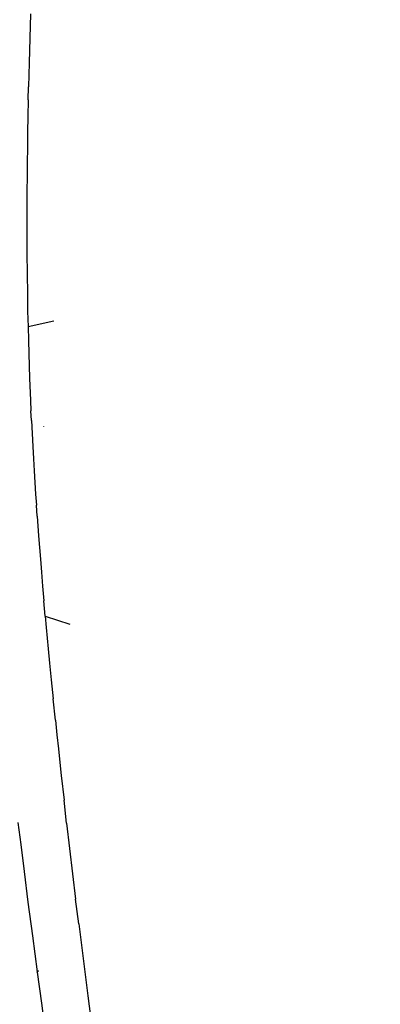
# Model space of a CAD drawing. Units: millimetres. Extents: x 2301 to 7584, y 373 to 4184.
# Drawn here: x 3008 to 3057, y 3384 to 3517 of the extents above; entities that cross this region are included whole.
import ezdxf

# ---------------------------------------------------------------- set-up
doc = ezdxf.new("R2010")
doc.units = ezdxf.units.MM
doc.styles.get("Standard").update_dxf_attribs({"font": 'arial.ttf'})
doc.dimstyles.new('ISO-25', dxfattribs={"dimtxt": 30, "dimasz": 20, "dimexe": 1.25, "dimexo": 0.625, "dimtad": 1, "dimdec": 0, "dimtxsty": 'Standard', "dimcen": 2.5, "dimadec": 0, "dimazin": 0, "dimtfac": 1, "dimtdec": 0, "dimtmove": 0, "dimatfit": 3, "dimfxl": 1, "dimarcsym": 0})

# ---------------------------------------------------------------- blocks, each defined once
blk = doc.blocks.new('*D7')
at = {"color": 0, "lineweight": -2, "transparency": 16777216}
for p, q in [((3209.99, 3758.37), (2813.91, 3758.37)), ((2815.16, 3298.61), (2815.16, 3738.37)), ((3208.47, 3278.61), (2813.91, 3278.61))]:
    blk.add_line(p, q, dxfattribs=at)
at = {"color": 0, "transparency": 16777216}
for points in [[(2811.83, 3738.37), (2818.5, 3738.37), (2815.16, 3758.37)], [(2811.83, 3298.61), (2818.5, 3298.61), (2815.16, 3278.61)]]:
    blk.add_solid(points, dxfattribs=at)
at = {"layer": 'Defpoints', "color": 0, "transparency": 16777216}
for p in [(2815.16, 3758.37), (3210.62, 3758.37), (3209.09, 3278.61)]:
    blk.add_point(p, dxfattribs=at)
at = {"color": 0, "transparency": 16777216, "insert": (2799.22, 3518.49), "char_height": 30, "attachment_point": 5, "rotation": 90}
blk.add_mtext('480', dxfattribs=at)
blk = doc.blocks.new('*D9')
at = {"color": 0, "lineweight": -2, "transparency": 16777216}
for p, q in [((3203.72, 3758.37), (2695.5, 3758.37)), ((2696.75, 2713.42), (2696.75, 3738.37)), ((2989.26, 2693.42), (2695.5, 2693.42))]:
    blk.add_line(p, q, dxfattribs=at)
at = {"color": 0, "transparency": 16777216}
for points in [[(2693.42, 3738.37), (2700.08, 3738.37), (2696.75, 3758.37)], [(2693.42, 2713.42), (2700.08, 2713.42), (2696.75, 2693.42)]]:
    blk.add_solid(points, dxfattribs=at)
at = {"layer": 'Defpoints', "color": 0, "transparency": 16777216}
for p in [(2696.75, 3758.37), (3204.35, 3758.37), (2989.89, 2693.42)]:
    blk.add_point(p, dxfattribs=at)
at = {"color": 0, "transparency": 16777216, "insert": (2680.81, 3225.9), "char_height": 30, "attachment_point": 5, "rotation": 90}
blk.add_mtext('1065', dxfattribs=at)

msp = doc.modelspace()

# ---------------------------------------------------------------- linework, layer by layer
for p, q in [((3009.76, 3517.44), (3009.67, 3514.14)), ((3009.67, 3514.14), (3009.58, 3510.84)), ((3009.58, 3510.84), (3009.5, 3507.56)), ((3009.46, 3505.81), (3009.5, 3507.56)), ((3009.46, 3505.81), (3009.42, 3503.59)), ((3009.42, 3503.59), (3009.38, 3501.44)), ((3009.38, 3501.44), (3009.35, 3499.36)), ((3009.35, 3499.36), (3009.32, 3497.35)), ((3009.32, 3497.35), (3009.3, 3495.41)), ((3009.3, 3495.41), (3009.29, 3493.53)), ((3009.29, 3493.53), (3009.28, 3491.73)), ((3009.28, 3491.73), (3009.28, 3489.99)), ((3009.28, 3489.99), (3009.27, 3488.32)), ((3009.27, 3488.32), (3009.28, 3485.18)), ((3009.28, 3485.18), (3009.31, 3482.3)), ((3009.31, 3482.3), (3009.34, 3479.68)), ((3009.34, 3479.68), (3009.38, 3477.31)), ((3009.38, 3477.31), (3009.41, 3476.22)), ((3009.41, 3476.22), (3009.43, 3475.22)), ((3009.43, 3475.22), (3012.9, 3475.97)), ((3009.43, 3475.22), (3009.48, 3473.34)), ((3009.48, 3473.34), (3009.53, 3471.57)), ((3009.53, 3471.57), (3009.64, 3468.25)), ((3009.64, 3468.25), (3009.76, 3465.24)), ((3009.76, 3465.24), (3009.82, 3463.85)), ((3009.89, 3462.54), (3009.82, 3463.85)), ((3009.89, 3462.54), (3009.97, 3460.77)), ((3009.97, 3460.77), (3010.07, 3459.04)), ((3011.52, 3461.7), (3011.52, 3461.74)), ((3011.58, 3461.67), (3011.58, 3461.71)), ((3010.07, 3459.04), (3010.16, 3457.36)), ((3010.16, 3457.36), (3010.26, 3455.73)), ((3010.26, 3455.73), (3010.46, 3452.59)), ((3010.46, 3452.59), (3010.56, 3451.09)), ((3010.66, 3449.63), (3010.56, 3451.09)), ((3010.66, 3449.63), (3010.86, 3446.95)), ((3010.86, 3446.95), (3011.1, 3443.8)), ((3011.1, 3443.8), (3011.24, 3442.05)), ((3011.24, 3442.05), (3011.4, 3440.18)), ((3011.4, 3440.18), (3011.57, 3438.19)), ((3011.76, 3436.12), (3011.57, 3438.19)), ((3011.76, 3436.12), (3015.07, 3435.03)), ((3011.76, 3436.12), (3011.9, 3434.56)), ((3011.9, 3434.56), (3012.17, 3431.71)), ((3012.17, 3431.71), (3012.35, 3429.78)), ((3012.35, 3429.78), (3012.57, 3427.53)), ((3012.57, 3427.53), (3012.83, 3424.94)), ((3013.13, 3422.05), (3012.83, 3424.94)), ((3013.13, 3422.05), (3013.33, 3420.08)), ((3013.33, 3420.08), (3013.54, 3418.18)), ((3013.54, 3418.18), (3013.73, 3416.35)), ((3013.73, 3416.35), (3013.93, 3414.59)), ((3013.93, 3414.59), (3014.3, 3411.25)), ((3014.65, 3408.18), (3014.3, 3411.25)), ((3008.07, 3408.26), (3008.44, 3405.28)), ((3014.65, 3408.18), (3015.05, 3404.73)), ((3008.44, 3405.28), (3008.89, 3401.65)), ((3015.05, 3404.73), (3015.46, 3401.31)), ((3008.89, 3401.65), (3009.42, 3397.51)), ((3015.46, 3401.31), (3015.86, 3397.92)), ((3009.42, 3397.51), (3010.02, 3392.95)), ((3016.28, 3394.56), (3015.86, 3397.92)), ((3016.28, 3394.56), (3016.68, 3391.33)), ((3010.02, 3392.95), (3010.66, 3388.11)), ((3016.68, 3391.33), (3017.09, 3388.1)), ((3010.86, 3388.21), (3010.66, 3388.11)), ((3010.67, 3388.04), (3010.66, 3388.11)), ((3010.86, 3388.21), (3010.67, 3388.04)), ((3010.67, 3388.04), (3011.24, 3383.86)), ((3017.09, 3388.1), (3017.5, 3384.86)), ((3017.5, 3384.86), (3018.34, 3378.38)), ((3011.24, 3383.86), (3011.98, 3378.46))]:
    msp.add_line(p, q)

# ---------------------------------------------------------------- dimensions: what is measured, and where the dimension line sits
at = {"color": 252, "true_color": 0x939598}
for base, p1, p2, picture, middle in [((2696.75, 3758.37), (2989.89, 2693.42), (3204.35, 3758.37), '*D9', (2680.81, 3225.9)), ((2815.16, 3758.37), (3209.09, 3278.61), (3210.62, 3758.37), '*D7', (2799.22, 3518.49))]:
    dim = msp.add_linear_dim(base=base, p1=p1, p2=p2, angle=90, dimstyle='ISO-25', dxfattribs=at)
    dim.commit()
    dim.dimension.update_dxf_attribs({"geometry": picture, "text_midpoint": middle})

doc.saveas('drawing.dxf')
